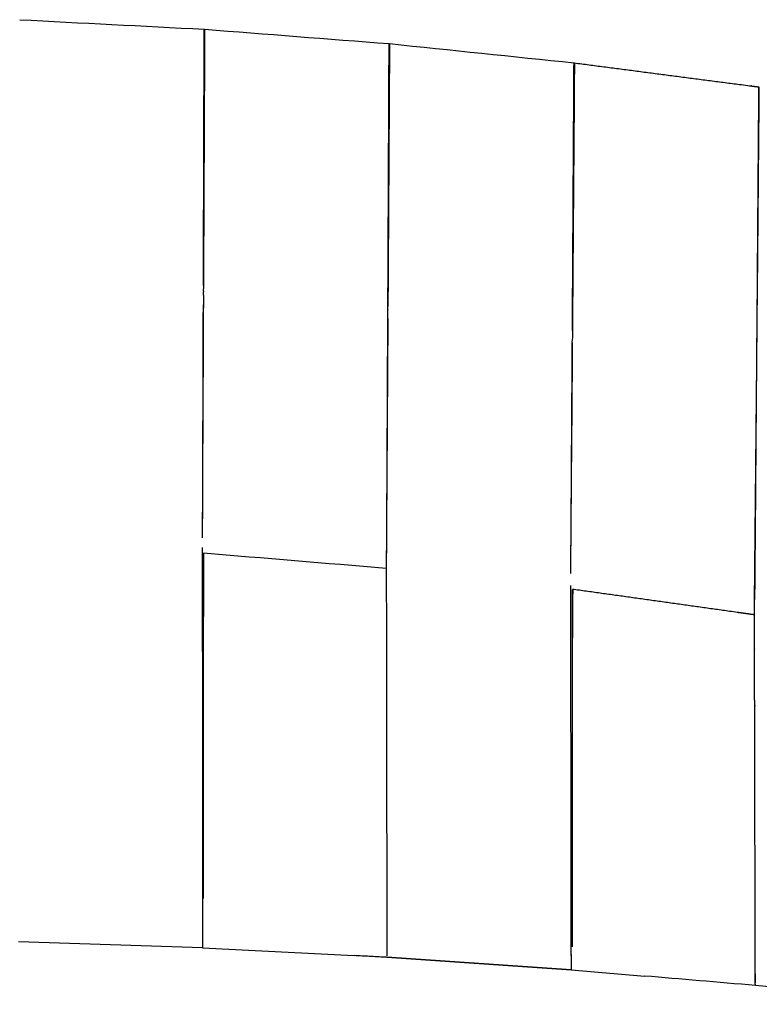
# Model space of a CAD drawing. Units: centimetres. Extents: x 99 to 221, y 87 to 253.
# Drawn here: x 124 to 129, y 127 to 133 of the extents above; entities that cross this region are included whole.
import ezdxf

# ---------------------------------------------------------------- set-up
doc = ezdxf.new("R2010")
doc.units = ezdxf.units.CM
doc.header["$MEASUREMENT"] = 0

# ---------------------------------------------------------------- blocks, each defined once
blk = doc.blocks.new('Bold-Stool_top')
for p, q in [((3.005, 45.083), (3.0067, 45.1054)), ((3.0078, 45.1189), (3.0078, 45.119)), ((4.2076, 44.9991), (4.2102, 45.0246)), ((4.2076, 44.997), (4.2102, 45.0219)), ((4.2103, 45.0219), (4.2076, 44.9959)), ((4.2103, 45.0255), (4.2103, 45.0255)), ((5.4103, 44.8795), (5.413, 44.9001)), ((5.413, 44.9004), (5.413, 44.9004)), ((6.6127, 44.7258), (6.6154, 44.7432)), ((3, 43.4308), (3, 43.4317)), ((3, 43.4178), (3, 43.4163)), ((3, 43.4163), (3, 43.4112)), ((2.9999, 43.3901), (2.9999, 43.3916)), ((3, 43.4109), (3, 43.4112)), ((4.1999, 43.2985), (4.1999, 43.297)), ((4.1997, 43.2778), (4.1997, 43.277)), ((5.4, 43.1949), (5.4, 43.1847)), ((6.5994, 42.9654), (6.5994, 42.9663)), ((6.5996, 42.9866), (6.5996, 42.9869)), ((6.599, 42.925), (6.5991, 42.9275)), ((6.5992, 42.9456), (6.5992, 42.9465)), ((3, 39.4673), (3, 41.7118)), ((5.4, 39.1528), (5.4, 41.4769)), ((5.4001, 41.1699), (5.4001, 41.17)), ((2.9949, 39.145), (1.7966, 39.1856)), ((2.9949, 39.145), (3.9798, 39.0948)), ((2.9967, 39.1449), (2.9949, 39.1449)), ((5.3915, 39.0027), (4.1932, 39.0841)), ((4.1932, 39.084), (5.3915, 39.0026)), ((5.3932, 39.0026), (5.3915, 39.0027)), ((5.3915, 39.0027), (5.8715, 38.9619))]:
    blk.add_line(p, q)
for centre, radius, start, end in [((122.3777, 1572.7159), 1532.2537, 265.5318576, 265.5768619), ((-5132.2479, 67.6803), 5135.3053, 359.7292971, 359.7294414), ((-5158.7998, 67.8058), 5161.8575, 359.729006, 359.7292199), ((-4825.581, 65.9733), 4829.8341, 359.7307645, 359.7309921), ((-4813.1439, 65.9149), 4817.3969, 359.7310099, 359.7312267), ((-4840.6363, 66.0441), 4844.8896, 359.7302859, 359.7307552), ((-3789.1186, 66.8865), 3794.5926, 359.6405567, 359.6408061), ((-2884.1155, 65.4631), 2890.8025, 359.5537153, 359.5540914), ((-2880.0904, 65.4318), 2886.7772, 359.5541078, 359.554512), ((-2874.7831, 65.3905), 2881.4698, 359.5545176, 359.5549284), ((-2545.7277, 66.9637), 2552.4399, 359.4622387, 359.4624076), ((-2888.5054, 65.4973), 2895.1924, 359.5529651, 359.5532907), ((-2886.8234, 65.4842), 2893.5105, 359.5533398, 359.5536988), ((-124.0878, -1486.6944), 1533.6808, 85.2021733, 85.2467604), ((1407.3071, 33.8393), 1401.9262, 179.7004019, 179.7007242)]:
    blk.add_arc(centre, radius, start, end)
for points in [[(1.8052, 45.1813), (2.2052, 45.1606), (2.6052, 45.1399), (3.0052, 45.1192)], [(3.0067, 45.1054), (3.007, 45.1096), (3.0074, 45.1137), (3.0077, 45.1178)], [(4.2103, 45.0255), (4.6103, 44.9839), (5.0103, 44.9424), (5.4103, 44.9008)], [(5.4, 43.1807), (5.3998, 43.1531), (5.3996, 43.1255), (5.3994, 43.0979)], [(6.5915, 38.9007), (6.3437, 38.9218), (6.1037, 38.9422), (5.8715, 38.9619)]]:
    blk.add_open_spline(points, degree=3)
for points, knots in [([(3.0001, 43.4525), (3.0001, 43.4594), (3.0002, 43.4664), (3.0002, 43.4733), (3.0002, 43.4748), (3.0002, 43.4763), (3.0002, 43.4779), (3.0009, 43.6997), (3.0016, 43.9179), (3.0022, 44.1201), (3.0022, 44.1216), (3.0022, 44.1231), (3.0022, 44.1246), (3.0028, 44.3264), (3.0034, 44.5082), (3.0038, 44.6599), (3.0038, 44.661), (3.0038, 44.6621), (3.0038, 44.6632), (3.0043, 44.8144), (3.0046, 44.9325), (3.0048, 45.0106), (3.0048, 45.0111), (3.0049, 45.0117), (3.0049, 45.0122), (3.005, 45.0506), (3.005, 45.0789), (3.0051, 45.0967), (3.0051, 45.097), (3.0051, 45.0972), (3.0051, 45.0975), (3.0051, 45.1061), (3.0051, 45.1122), (3.0052, 45.1157), (3.0052, 45.1158), (3.0052, 45.1159), (3.0052, 45.1159), (3.0052, 45.118), (3.0052, 45.1191), (3.0052, 45.1192)], [171.548155, 171.548155, 171.548155, 171.548155, 171.743836, 171.743836, 171.743836, 171.786937, 171.786937, 171.786937, 178.045397, 178.045397, 178.045397, 178.091889, 178.091889, 178.091889, 184.344417, 184.344417, 184.344417, 184.389774, 184.389774, 184.389774, 190.643541, 190.643541, 190.643541, 190.687948, 190.687948, 190.687948, 193.776017, 193.776017, 193.776017, 193.818124, 193.818124, 193.818124, 195.341308, 195.341308, 195.341308, 195.382257, 195.382257, 195.382257, 196.334971, 196.334971, 196.334971, 196.334971]), ([(3.0078, 45.119), (3.0078, 45.119), (3.0078, 45.1186), (3.0078, 45.1178), (3.0078, 45.1173), (3.0078, 45.1166), (3.0078, 45.1158), (3.0078, 45.1132), (3.0077, 45.109), (3.0077, 45.1033), (3.0077, 45.1014), (3.0077, 45.0994), (3.0077, 45.0973), (3.0076, 45.0817), (3.0075, 45.0578), (3.0074, 45.0258), (3.0074, 45.0214), (3.0073, 45.0168), (3.0073, 45.0121), (3.007, 44.9388), (3.0065, 44.8297), (3.0059, 44.6904), (3.0059, 44.6815), (3.0058, 44.6723), (3.0058, 44.6631), (3.0051, 44.5201), (3.0044, 44.3499), (3.0035, 44.1614), (3.0034, 44.1492), (3.0034, 44.1369), (3.0033, 44.1246), (3.0025, 43.9333), (3.0015, 43.7276), (3.0005, 43.5179), (3.0005, 43.5046), (3.0004, 43.4912), (3.0003, 43.4779), (3.0003, 43.4625), (3.0002, 43.4471), (3.0001, 43.4317)], [-195.276858, -195.276858, -195.276858, -195.276858, -194.665224, -194.665224, -194.665224, -194.286343, -194.286343, -194.286343, -193.092988, -193.092988, -193.092988, -192.712572, -192.712572, -192.712572, -189.946574, -189.946574, -189.946574, -189.563109, -189.563109, -189.563109, -183.610155, -183.610155, -183.610155, -183.226127, -183.226127, -183.226127, -177.274307, -177.274307, -177.274307, -176.889436, -176.889436, -176.889436, -170.924491, -170.924491, -170.924491, -170.545634, -170.545634, -170.545634, -170.108492, -170.108492, -170.108492, -170.108492]), ([(4.2002, 43.3606), (4.2002, 43.3675), (4.2002, 43.3744), (4.2003, 43.3813), (4.2012, 43.5916), (4.2022, 43.7987), (4.2031, 43.992), (4.2031, 44.0045), (4.2032, 44.0169), (4.2032, 44.0293), (4.2041, 44.2204), (4.2049, 44.3938), (4.2056, 44.5406), (4.2056, 44.5501), (4.2056, 44.5594), (4.2057, 44.5687), (4.2063, 44.7121), (4.2068, 44.8258), (4.2072, 44.9039), (4.2072, 44.909), (4.2072, 44.9138), (4.2072, 44.9186), (4.2074, 44.9528), (4.2075, 44.9791), (4.2076, 44.997), (4.2076, 44.9995), (4.2076, 45.0018), (4.2076, 45.004), (4.2076, 45.0107), (4.2077, 45.0159), (4.2077, 45.0195), (4.2077, 45.0207), (4.2077, 45.0216), (4.2077, 45.0225), (4.2077, 45.0244), (4.2077, 45.0255), (4.2077, 45.0257)], [170.728585, 170.728585, 170.728585, 170.728585, 170.924491, 170.924491, 170.924491, 176.889436, 176.889436, 176.889436, 177.274307, 177.274307, 177.274307, 183.226127, 183.226127, 183.226127, 183.610155, 183.610155, 183.610155, 189.563109, 189.563109, 189.563109, 189.946574, 189.946574, 189.946574, 192.712572, 192.712572, 192.712572, 193.092988, 193.092988, 193.092988, 194.286343, 194.286343, 194.286343, 194.665224, 194.665224, 194.665224, 195.561391, 195.561391, 195.561391, 195.561391]), ([(5.3998, 43.16), (5.4, 43.1876), (5.4002, 43.2153), (5.4003, 43.243), (5.4003, 43.246), (5.4004, 43.2491), (5.4004, 43.2522), (5.4018, 43.4733), (5.4031, 43.6909), (5.4043, 43.8928), (5.4043, 43.8958), (5.4044, 43.8989), (5.4044, 43.9019), (5.4056, 44.1027), (5.4067, 44.284), (5.4076, 44.4357), (5.4076, 44.4379), (5.4076, 44.4402), (5.4076, 44.4424), (5.4085, 44.5933), (5.4092, 44.7114), (5.4097, 44.79), (5.4097, 44.7911), (5.4097, 44.7923), (5.4097, 44.7934), (5.4099, 44.8314), (5.4101, 44.8596), (5.4102, 44.8775), (5.4102, 44.878), (5.4102, 44.8785), (5.4102, 44.879), (5.4103, 44.8874), (5.4103, 44.8934), (5.4103, 44.897), (5.4103, 44.8972), (5.4103, 44.8974), (5.4103, 44.8975), (5.4103, 44.8996), (5.4103, 44.9007), (5.4103, 44.9008)], [170.725466, 170.725466, 170.725466, 170.725466, 171.506431, 171.506431, 171.506431, 171.593547, 171.593547, 171.593547, 177.834621, 177.834621, 177.834621, 177.92858, 177.92858, 177.92858, 184.148892, 184.148892, 184.148892, 184.240543, 184.240543, 184.240543, 190.463732, 190.463732, 190.463732, 190.553453, 190.553453, 190.553453, 193.599431, 193.599431, 193.599431, 193.684488, 193.684488, 193.684488, 195.166311, 195.166311, 195.166311, 195.249022, 195.249022, 195.249022, 196.176629, 196.176629, 196.176629, 196.176629]), ([(5.413, 44.9004), (5.413, 44.9003), (5.413, 44.9002), (5.413, 44.9), (5.413, 44.8995), (5.413, 44.8986), (5.413, 44.8972), (5.413, 44.8951), (5.413, 44.892), (5.4129, 44.8879), (5.4129, 44.8852), (5.4129, 44.8821), (5.4129, 44.8787), (5.4128, 44.8643), (5.4126, 44.843), (5.4124, 44.8149), (5.4123, 44.808), (5.4123, 44.8008), (5.4122, 44.7931), (5.4117, 44.7222), (5.411, 44.618), (5.41, 44.4857), (5.4099, 44.4716), (5.4098, 44.4571), (5.4097, 44.4423), (5.4086, 44.304), (5.4074, 44.1407), (5.406, 43.9602), (5.4059, 43.941), (5.4057, 43.9215), (5.4056, 43.9019), (5.405, 43.8194), (5.4043, 43.7343), (5.4036, 43.6474), (5.4028, 43.5397), (5.402, 43.4293), (5.4011, 43.3176), (5.4009, 43.2959), (5.4008, 43.2741), (5.4006, 43.2522), (5.4004, 43.2286), (5.4002, 43.2049), (5.4, 43.1813)], [-195.446968, -195.446968, -195.446968, -195.446968, -195.206541, -195.206541, -195.206541, -194.593857, -194.593857, -194.593857, -193.633804, -193.633804, -193.633804, -193.019465, -193.019465, -193.019465, -190.486314, -190.486314, -190.486314, -189.868703, -189.868703, -189.868703, -184.130757, -184.130757, -184.130757, -183.51602, -183.51602, -183.51602, -177.776631, -177.776631, -177.776631, -177.164288, -177.164288, -177.164288, -174.593195, -174.593195, -174.593195, -171.409809, -171.409809, -171.409809, -170.789341, -170.789341, -170.789341, -170.117359, -170.117359, -170.117359, -170.117359]), ([(6.5998, 43.0151), (6.5998, 43.0183), (6.5999, 43.0215), (6.5999, 43.0247), (6.6, 43.0465), (6.6002, 43.0684), (6.6004, 43.0903), (6.6013, 43.2026), (6.6021, 43.3143), (6.603, 43.4237), (6.6036, 43.512), (6.6043, 43.5986), (6.6049, 43.6826), (6.6051, 43.7026), (6.6052, 43.7224), (6.6054, 43.7421), (6.6068, 43.9265), (6.608, 44.0946), (6.6091, 44.2386), (6.6092, 44.254), (6.6093, 44.2691), (6.6094, 44.284), (6.6105, 44.4227), (6.6113, 44.5339), (6.6119, 44.6122), (6.6119, 44.6207), (6.612, 44.6287), (6.612, 44.6364), (6.6123, 44.6679), (6.6124, 44.6927), (6.6126, 44.7105), (6.6126, 44.7148), (6.6126, 44.7188), (6.6127, 44.7222), (6.6127, 44.7277), (6.6127, 44.7322), (6.6128, 44.7356), (6.6128, 44.7378), (6.6128, 44.7395), (6.6128, 44.7409), (6.6128, 44.743), (6.6128, 44.7441), (6.6128, 44.7441)], [170.69875, 170.69875, 170.69875, 170.69875, 170.789341, 170.789341, 170.789341, 171.409809, 171.409809, 171.409809, 174.593195, 174.593195, 174.593195, 177.164288, 177.164288, 177.164288, 177.776631, 177.776631, 177.776631, 183.51602, 183.51602, 183.51602, 184.130757, 184.130757, 184.130757, 189.868703, 189.868703, 189.868703, 190.486314, 190.486314, 190.486314, 193.019465, 193.019465, 193.019465, 193.633804, 193.633804, 193.633804, 194.593857, 194.593857, 194.593857, 195.206541, 195.206541, 195.206541, 196.168248, 196.168248, 196.168248, 196.168248]), ([(6.6, 43.0282), (6.6002, 43.0489), (6.6004, 43.0696), (6.6006, 43.0903), (6.6006, 43.095), (6.6007, 43.0997), (6.6007, 43.1044), (6.6017, 43.2119), (6.6027, 43.3188), (6.6037, 43.4237), (6.6037, 43.4284), (6.6038, 43.4332), (6.6038, 43.4379), (6.6048, 43.5423), (6.6057, 43.6442), (6.6066, 43.7421), (6.6066, 43.7467), (6.6067, 43.7513), (6.6067, 43.7559), (6.6085, 43.9545), (6.6101, 44.1338), (6.6115, 44.2838), (6.6115, 44.2872), (6.6115, 44.2906), (6.6116, 44.2939), (6.6129, 44.4426), (6.6139, 44.559), (6.6146, 44.6361), (6.6146, 44.6378), (6.6146, 44.6395), (6.6146, 44.6411), (6.6149, 44.6777), (6.6152, 44.7048), (6.6153, 44.7219), (6.6153, 44.7226), (6.6153, 44.7233), (6.6153, 44.724), (6.6154, 44.7318), (6.6155, 44.7373), (6.6155, 44.7405), (6.6155, 44.7408), (6.6155, 44.741), (6.6155, 44.7413), (6.6155, 44.7427), (6.6155, 44.7435), (6.6155, 44.7437)], [170.467224, 170.467224, 170.467224, 170.467224, 171.053135, 171.053135, 171.053135, 171.185735, 171.185735, 171.185735, 174.232312, 174.232312, 174.232312, 174.370268, 174.370268, 174.370268, 177.41154, 177.41154, 177.41154, 177.55487, 177.55487, 177.55487, 183.757265, 183.757265, 183.757265, 183.897031, 183.897031, 183.897031, 190.10442, 190.10442, 190.10442, 190.2412, 190.2412, 190.2412, 193.24775, 193.24775, 193.24775, 193.377378, 193.377378, 193.377378, 194.818407, 194.818407, 194.818407, 194.944436, 194.944436, 194.944436, 195.666751, 195.666751, 195.666751, 195.666751]), ([(2.9999, 43.3901), (2.9991, 43.2093), (2.9982, 43.03), (2.9974, 42.8589), (2.9973, 42.8465), (2.9973, 42.8341), (2.9972, 42.8218), (2.9962, 42.6246), (2.9953, 42.4428), (2.9946, 42.2854), (2.9945, 42.2756), (2.9945, 42.2659), (2.9944, 42.2563), (2.9937, 42.102), (2.993, 41.9757), (2.9926, 41.8837), (2.9925, 41.878), (2.9925, 41.8724), (2.9925, 41.8669), (2.9924, 41.847), (2.9923, 41.8289), (2.9922, 41.8127)], [-169.714721, -169.714721, -169.714721, -169.714721, -164.574799, -164.574799, -164.574799, -164.201895, -164.201895, -164.201895, -158.235981, -158.235981, -158.235981, -157.863696, -157.863696, -157.863696, -151.896486, -151.896486, -151.896486, -151.525152, -151.525152, -151.525152, -150.170567, -150.170567, -150.170567, -150.170567]), ([(4.2, 43.3192), (4.2, 43.3265), (4.2, 43.3339), (4.2001, 43.3412), (4.2001, 43.3462), (4.2001, 43.3512), (4.2001, 43.3561)], [170.3367668, 170.3367668, 170.3367668, 170.3367668, 170.5456343, 170.5456343, 170.5456343, 170.6863356, 170.6863356, 170.6863356, 170.6863356]), ([(2.9948, 41.8125), (2.9948, 41.8282), (2.9949, 41.8457), (2.995, 41.865), (2.995, 41.8656), (2.995, 41.8662), (2.995, 41.8668), (2.9953, 41.9594), (2.9957, 42.0907), (2.9963, 42.2531), (2.9963, 42.2541), (2.9963, 42.2552), (2.9963, 42.2562), (2.9968, 42.4191), (2.9974, 42.6099), (2.9981, 42.8178), (2.9981, 42.8191), (2.9981, 42.8204), (2.9981, 42.8218), (2.9986, 42.9844), (2.9992, 43.1551), (2.9997, 43.3279)], [151.536069, 151.536069, 151.536069, 151.536069, 152.84306, 152.84306, 152.84306, 152.882936, 152.882936, 152.882936, 159.14274, 159.14274, 159.14274, 159.182663, 159.182663, 159.182663, 165.442297, 165.442297, 165.442297, 165.482047, 165.482047, 165.482047, 170.374069, 170.374069, 170.374069, 170.374069]), ([(4.1995, 43.2373), (4.1984, 43.065), (4.1973, 42.8946), (4.1963, 42.732), (4.1963, 42.7293), (4.1962, 42.7266), (4.1962, 42.724), (4.1949, 42.5169), (4.1936, 42.3267), (4.1926, 42.1639), (4.1926, 42.1618), (4.1925, 42.1597), (4.1925, 42.1576), (4.1915, 41.9955), (4.1906, 41.8641), (4.19, 41.7709), (4.19, 41.7696), (4.1899, 41.7684), (4.1899, 41.7673), (4.1897, 41.7262), (4.1894, 41.693), (4.1893, 41.6681), (4.1905, 40.8253), (4.1917, 39.9825), (4.193, 39.1397), (4.193, 39.1328), (4.193, 39.1266), (4.193, 39.121), (4.193, 39.1204), (4.193, 39.1199), (4.193, 39.1193), (4.193, 39.1086), (4.193, 39.1002), (4.1931, 39.0944)], [-170.147958, -170.147958, -170.147958, -170.147958, -165.258714, -165.258714, -165.258714, -165.178362, -165.178362, -165.178362, -158.941836, -158.941836, -158.941836, -158.861132, -158.861132, -158.861132, -152.623842, -152.623842, -152.623842, -152.543226, -152.543226, -152.543226, -149.774595, -149.774595, -149.774595, -50.320626, -50.320626, -50.320626, -49.556281, -49.556281, -49.556281, -49.482192, -49.482192, -49.482192, -47.987293, -47.987293, -47.987293, -47.987293]), ([(4.1921, 41.7126), (4.1922, 41.7244), (4.1923, 41.7372), (4.1923, 41.751), (4.1924, 41.7562), (4.1924, 41.7616), (4.1924, 41.7671), (4.1929, 41.855), (4.1935, 41.9778), (4.1942, 42.1289), (4.1943, 42.1383), (4.1943, 42.1479), (4.1944, 42.1575), (4.1951, 42.3121), (4.196, 42.4917), (4.197, 42.6871), (4.197, 42.6993), (4.1971, 42.7116), (4.1971, 42.724), (4.1979, 42.8887), (4.1988, 43.0616), (4.1996, 43.2364)], [150.541922, 150.541922, 150.541922, 150.541922, 151.525152, 151.525152, 151.525152, 151.896486, 151.896486, 151.896486, 157.863696, 157.863696, 157.863696, 158.235981, 158.235981, 158.235981, 164.201895, 164.201895, 164.201895, 164.574799, 164.574799, 164.574799, 169.553129, 169.553129, 169.553129, 169.553129]), ([(5.3992, 43.0814), (5.3981, 42.9364), (5.397, 42.7929), (5.3958, 42.6545), (5.3957, 42.634), (5.3955, 42.6135), (5.3954, 42.5932), (5.3938, 42.4036), (5.3924, 42.2279), (5.3911, 42.0744), (5.391, 42.0579), (5.3909, 42.0416), (5.3907, 42.0256), (5.3902, 41.9595), (5.3897, 41.8985), (5.3892, 41.843), (5.3887, 41.7741), (5.3882, 41.7139), (5.3878, 41.6632), (5.3877, 41.6531), (5.3876, 41.6433), (5.3875, 41.634), (5.3873, 41.6139), (5.3872, 41.5957), (5.3871, 41.5795)], [-169.169297, -169.169297, -169.169297, -169.169297, -165.029183, -165.029183, -165.029183, -164.414596, -164.414596, -164.414596, -158.67539, -158.67539, -158.67539, -158.057919, -158.057919, -158.057919, -155.505379, -155.505379, -155.505379, -152.335259, -152.335259, -152.335259, -151.700119, -151.700119, -151.700119, -150.344463, -150.344463, -150.344463, -150.344463]), ([(5.3896, 41.5792), (5.3897, 41.5945), (5.3898, 41.6115), (5.3899, 41.6301), (5.3899, 41.6313), (5.3899, 41.6325), (5.3899, 41.6337), (5.3906, 41.7263), (5.3914, 41.8574), (5.3925, 42.0192), (5.3925, 42.0213), (5.3925, 42.0234), (5.3925, 42.0255), (5.3936, 42.1881), (5.3948, 42.3783), (5.3962, 42.5852), (5.3962, 42.5879), (5.3962, 42.5905), (5.3962, 42.5932), (5.3972, 42.749), (5.3983, 42.9121), (5.3993, 43.0773)], [151.275637, 151.275637, 151.275637, 151.275637, 152.543226, 152.543226, 152.543226, 152.623842, 152.623842, 152.623842, 158.861132, 158.861132, 158.861132, 158.941836, 158.941836, 158.941836, 165.178362, 165.178362, 165.178362, 165.258714, 165.258714, 165.258714, 169.944501, 169.944501, 169.944501, 169.944501]), ([(6.5869, 41.4115), (6.5869, 41.4203), (6.587, 41.4296), (6.5871, 41.4394), (6.5872, 41.448), (6.5873, 41.457), (6.5873, 41.4665), (6.5877, 41.5135), (6.5882, 41.5705), (6.5888, 41.6366), (6.5892, 41.6898), (6.5897, 41.7487), (6.5902, 41.8127), (6.5903, 41.8281), (6.5905, 41.8439), (6.5906, 41.86), (6.5918, 42.0093), (6.5932, 42.1816), (6.5947, 42.3686), (6.5949, 42.3887), (6.595, 42.4089), (6.5952, 42.4292), (6.5964, 42.5823), (6.5977, 42.7423), (6.5989, 42.9044)], [150.974672, 150.974672, 150.974672, 150.974672, 151.700119, 151.700119, 151.700119, 152.335259, 152.335259, 152.335259, 155.505379, 155.505379, 155.505379, 158.057919, 158.057919, 158.057919, 158.67539, 158.67539, 158.67539, 164.414596, 164.414596, 164.414596, 165.029183, 165.029183, 165.029183, 169.649743, 169.649743, 169.649743, 169.649743]), ([(2.9965, 39.1567), (2.9965, 39.1623), (2.9965, 39.1699), (2.9965, 39.1795), (2.9965, 39.1797), (2.9965, 39.18), (2.9965, 39.1802), (2.9965, 39.1867), (2.9965, 39.194), (2.9965, 39.2021), (2.9959, 40.0507), (2.9953, 40.8993), (2.9947, 41.7479)], [48.013482, 48.013482, 48.013482, 48.013482, 49.353363, 49.353363, 49.353363, 49.389773, 49.389773, 49.389773, 50.282568, 50.282568, 50.282568, 149.3439, 149.3439, 149.3439, 149.3439]), ([(3.0014, 41.7117), (3.0012, 41.6516), (3.001, 41.5894), (3.0008, 41.5252), (3.0008, 41.5199), (3.0007, 41.5147), (3.0007, 41.5094), (3.0005, 41.4409), (3.0003, 41.3708), (3, 41.2994)], [-134.717303, -134.717303, -134.717303, -134.717303, -132.73408, -132.73408, -132.73408, -132.571022, -132.571022, -132.571022, -130.465416, -130.465416, -130.465416, -130.465416]), ([(5.393, 39.0211), (5.393, 39.0254), (5.393, 39.0304), (5.393, 39.0362), (5.393, 39.0368), (5.393, 39.0373), (5.393, 39.0378), (5.393, 39.0433), (5.393, 39.0495), (5.393, 39.0563), (5.3918, 39.8711), (5.3905, 40.686), (5.3893, 41.5009)], [48.659662, 48.659662, 48.659662, 48.659662, 49.482192, 49.482192, 49.482192, 49.556281, 49.556281, 49.556281, 50.320626, 50.320626, 50.320626, 148.528567, 148.528567, 148.528567, 148.528567]), ([(5.4018, 41.4766), (5.4016, 41.4505), (5.4015, 41.424), (5.4013, 41.3972), (5.4013, 41.3881), (5.4013, 41.379), (5.4012, 41.3699), (5.4009, 41.3047), (5.4005, 41.2379), (5.4001, 41.17)], [-133.734633, -133.734633, -133.734633, -133.734633, -132.901916, -132.901916, -132.901916, -132.621229, -132.621229, -132.621229, -130.613495, -130.613495, -130.613495, -130.613495]), ([(2.9948, 39.2451), (2.9947, 39.2201), (2.9947, 39.1997), (2.9947, 39.184), (2.9947, 39.1827), (2.9947, 39.1815), (2.9948, 39.1803), (2.9948, 39.1702), (2.9948, 39.1622), (2.9948, 39.1564), (2.9948, 39.1558), (2.9948, 39.1551), (2.9948, 39.1545), (2.9948, 39.1503), (2.9949, 39.1475), (2.9949, 39.1461)], [-106.376318, -106.376318, -106.376318, -106.376318, -104.284179, -104.284179, -104.284179, -104.118728, -104.118728, -104.118728, -102.707978, -102.707978, -102.707978, -102.542381, -102.542381, -102.542381, -101.427562, -101.427562, -101.427562, -101.427562]), ([(4.1948, 39.1059), (4.1947, 39.1089), (4.1947, 39.1122), (4.1947, 39.1158), (4.1947, 39.1169), (4.1947, 39.118), (4.1947, 39.1192), (4.1947, 39.123), (4.1947, 39.127), (4.1947, 39.1314)], [103.589696, 103.589696, 103.589696, 103.589696, 104.118728, 104.118728, 104.118728, 104.284179, 104.284179, 104.284179, 104.808818, 104.808818, 104.808818, 104.808818]), ([(4.1932, 39.084), (4.1873, 39.0843), (4.1815, 39.0846), (4.1475, 39.0863), (4.1149, 39.088), (4.0495, 39.0913), (4.0168, 39.093), (3.9798, 39.0948)], [0.024508, 0.024508, 0.024508, 0.024508, 0.28055, 0.28055, 1.500115, 1.500115, 2.423979, 2.423979, 2.423979, 2.423979]), ([(5.3913, 39.1028), (5.3912, 39.0792), (5.3912, 39.0597), (5.3913, 39.0443), (5.3913, 39.0421), (5.3913, 39.04), (5.3913, 39.038), (5.3913, 39.0287), (5.3913, 39.0212), (5.3913, 39.0156), (5.3913, 39.0144), (5.3914, 39.0132), (5.3914, 39.0121), (5.3914, 39.0079), (5.3914, 39.0051), (5.3915, 39.0037)], [-106.397023, -106.397023, -106.397023, -106.397023, -104.421521, -104.421521, -104.421521, -104.136824, -104.136824, -104.136824, -102.843664, -102.843664, -102.843664, -102.558726, -102.558726, -102.558726, -101.427423, -101.427423, -101.427423, -101.427423]), ([(6.5913, 38.9187), (6.5913, 38.9221), (6.5912, 38.9258), (6.5912, 38.9301), (6.5912, 38.9319), (6.5912, 38.9339), (6.5912, 38.9359), (6.5912, 38.9469), (6.5912, 38.9603), (6.5912, 38.9762)], [103.490244, 103.490244, 103.490244, 103.490244, 104.136824, 104.136824, 104.136824, 104.421521, 104.421521, 104.421521, 105.944273, 105.944273, 105.944273, 105.944273]), ([(7.7882, 38.7784), (7.7554, 38.7818), (7.7226, 38.7851), (7.6898, 38.7885), (7.3232, 38.8259), (6.9565, 38.8634), (6.5899, 38.9008)], [0, 0, 0, 0, 0.988387, 0.988387, 0.988387, 12.045442, 12.045442, 12.045442, 12.045442])]:
    blk.add_open_spline(points, degree=3, knots=knots)
for points, weights, knots in [([(4.2103, 45.0255), (4.2103, 45.0246), (4.2103, 45.0237), (4.2103, 45.0228), (4.2103, 45.0226), (4.2103, 45.0224), (4.2103, 45.0222), (4.2103, 45.019), (4.2103, 45.0133), (4.2102, 45.0051), (4.2102, 45.0047), (4.2102, 45.0042), (4.2102, 45.0037), (4.2101, 44.9864), (4.2099, 44.959), (4.2097, 44.9217), (4.2097, 44.9206), (4.2097, 44.9195), (4.2097, 44.9184), (4.2093, 44.8413), (4.2086, 44.7247), (4.2077, 44.5752), (4.2077, 44.573), (4.2077, 44.5708), (4.2076, 44.5686), (4.2068, 44.4183), (4.2057, 44.2381), (4.2045, 44.0383), (4.2044, 44.0353), (4.2044, 44.0323), (4.2044, 44.0293), (4.2032, 43.8282), (4.2018, 43.6113), (4.2004, 43.3906), (4.2004, 43.3875), (4.2004, 43.3844), (4.2004, 43.3813), (4.2003, 43.3598), (4.2001, 43.3382), (4.2, 43.3167)], [1, 0.999999997112, 0.999999997112, 1, 1, 1, 1, 1, 1, 1, 1, 1, 1, 1, 1, 1, 1, 1, 1, 1, 1, 1, 1, 1, 1, 1, 1, 1, 1, 1, 1, 1, 1, 1, 1, 1, 1, 1, 1, 1], [0, 0, 0, 0, 0.027242, 0.027242, 0.027242, 0.109953, 0.109953, 0.109953, 1.591776, 1.591776, 1.591776, 1.676833, 1.676833, 1.676833, 4.722811, 4.722811, 4.722811, 4.812532, 4.812532, 4.812532, 11.035721, 11.035721, 11.035721, 11.127372, 11.127372, 11.127372, 17.347684, 17.347684, 17.347684, 17.441643, 17.441643, 17.441643, 23.682717, 23.682717, 23.682717, 23.769833, 23.769833, 23.769833, 24.378884, 24.378884, 24.378884, 24.378884]), ([(5.413, 44.9005), (5.7954, 44.8503), (6.1778, 44.8004), (6.5602, 44.7509), (6.5778, 44.7487), (6.5953, 44.7464), (6.6128, 44.7441)], [1, 0.999999680672, 0.999999680672, 1, 1, 1, 1], [0, 0, 0, 0, 11.56914, 11.56914, 11.56914, 12.099469, 12.099469, 12.099469, 12.099469]), ([(6.5898, 38.901), (6.5897, 38.9041), (6.5896, 38.9072), (6.5896, 38.9103), (6.5896, 38.9107), (6.5896, 38.9112), (6.5896, 38.9116), (6.5895, 38.9174), (6.5895, 38.9256), (6.5895, 38.9361), (6.5895, 38.9369), (6.5895, 38.9378), (6.5895, 38.9386), (6.5895, 38.9428), (6.5895, 38.9473), (6.5895, 38.9521), (6.5876, 39.7553), (6.5857, 40.5586), (6.5839, 41.3619), (6.5841, 41.3876), (6.5845, 41.4227), (6.5849, 41.4668), (6.5849, 41.4686), (6.5849, 41.4705), (6.585, 41.4723), (6.5854, 41.5182), (6.586, 41.5733), (6.5866, 41.6368), (6.5866, 41.6394), (6.5866, 41.642), (6.5867, 41.6445), (6.5873, 41.7087), (6.588, 41.7809), (6.5888, 41.8601), (6.5888, 41.8633), (6.5889, 41.8665), (6.5889, 41.8697), (6.5905, 42.0328), (6.5923, 42.2229), (6.5943, 42.4292), (6.5944, 42.4333), (6.5944, 42.4374), (6.5944, 42.4414), (6.5959, 42.5921), (6.5974, 42.7493), (6.5989, 42.9086)], [1, 0.999826327196, 0.999826327196, 1, 1, 1, 1, 1, 1, 1, 1, 1, 1, 1, 1, 1, 1, 1, 1, 1, 1, 1, 1, 1, 1, 1, 1, 1, 1, 1, 1, 1, 1, 1, 1, 1, 1, 1, 1, 1, 1, 1, 1, 1, 1, 1], [0, 0, 0, 0, 0.092509, 0.092509, 0.092509, 0.206566, 0.206566, 0.206566, 1.66343, 1.66343, 1.66343, 1.777595, 1.777595, 1.777595, 2.334856, 2.334856, 2.334856, 100.990927, 100.990927, 100.990927, 103.958628, 103.958628, 103.958628, 104.081639, 104.081639, 104.081639, 107.124557, 107.124557, 107.124557, 107.24763, 107.24763, 107.24763, 110.290377, 110.290377, 110.290377, 110.413467, 110.413467, 110.413467, 116.63577, 116.63577, 116.63577, 116.758249, 116.758249, 116.758249, 121.289531, 121.289531, 121.289531, 121.289531]), ([(6.584, 41.311), (6.5487, 41.316), (6.5161, 41.3206), (6.4836, 41.3251), (6.4812, 41.3255), (6.4787, 41.3258), (6.1192, 41.3765), (5.7596, 41.4269), (5.4, 41.4769)], [1, 1, 1, 1, 1, 1, 0.999999657423, 0.999999657423, 1], [0.018957, 0.018957, 0.018957, 0.018957, 1.00362, 1.00362, 1.083541, 1.083541, 1.083541, 11.976078, 11.976078, 11.976078, 11.976078])]:
    blk.add_rational_spline(points, weights, degree=3, knots=knots)

msp = doc.modelspace()

# ---------------------------------------------------------------- block references
msp.add_blockref('Bold-Stool_top', (121.8983, 88.0835))

doc.saveas('drawing.dxf')
